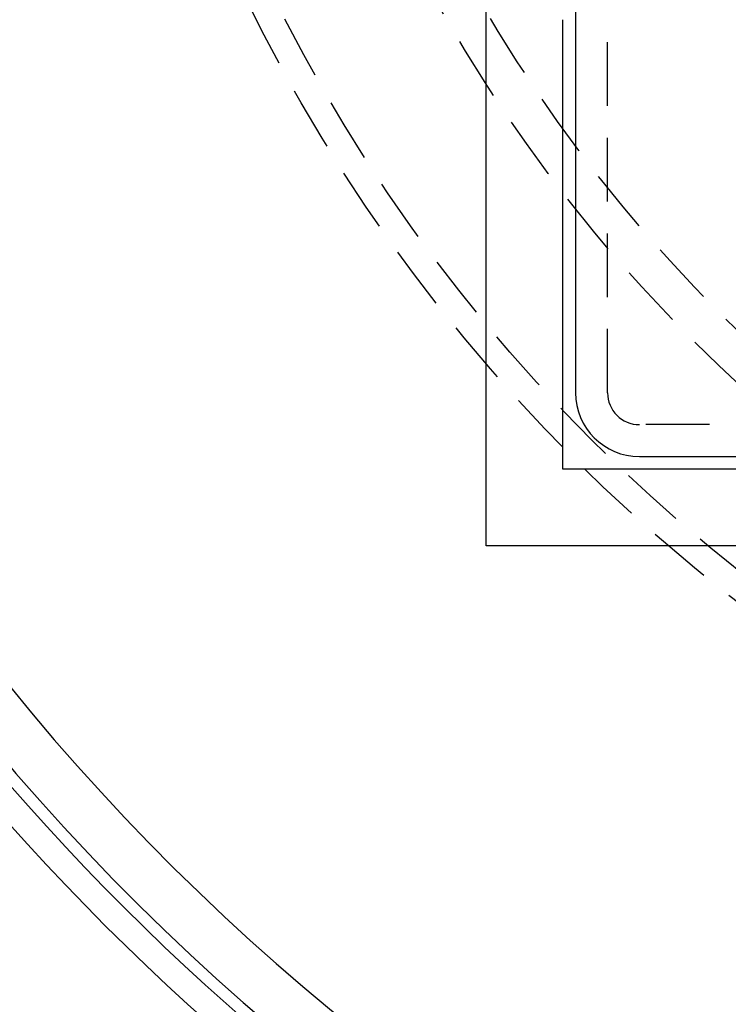
# Model space of a CAD drawing. Extents: x 482 to 1191, y -227 to 347.
# Drawn here: x 559 to 587, y -149 to -111 of the extents above; entities that cross this region are included whole.
import ezdxf

# ---------------------------------------------------------------- set-up
doc = ezdxf.new("R2010")
doc.units = 0
doc.header["$LTSCALE"] = 10
doc.linetypes.add('VERDECKT', pattern=[0.375, 0.25, -0.125])
doc.layers.get('0').update_dxf_attribs({"linetype": 'CONTINUOUS'})
doc.layers.add('STEMPEL', color=3, linetype='CONTINUOUS')

# ---------------------------------------------------------------- blocks, each defined once
blk = doc.blocks.new('A$C3F2D3DFD')
for p, q in [((-76.45774, 220.40494), (-76.45774, 321.40494)), ((-72.95774, 241.89987), (-72.95774, 226.40494)), ((-73.45774, 223.40494), (-73.45774, 241.02994)), ((-70.45774, 223.90494), (-54.96281, 223.90494)), ((-55.83274, 223.40494), (-73.45774, 223.40494)), ((24.54226, 220.40494), (-76.45774, 220.40494))]:
    blk.add_line(p, q)
at = {"color": 1, "linetype": 'VERDECKT'}
for p, q in [((-71.70774, 226.40494), (-71.70774, 315.40494)), ((18.54226, 225.15494), (-70.45774, 225.15494))]:
    blk.add_line(p, q, dxfattribs=at)
for radius in [146, 92.5, 91.4761]:
    blk.add_circle((-25.95774, 270.90494), radius)
for radius in [66.56845, 65.56271, 60, 58.5, 43.5, 41.60005, 41.6]:
    blk.add_circle((-25.95774, 270.90494), radius, dxfattribs=at)
for centre, radius, start, end in [((-25.95774, 270.90494), 91, 153.1497059, 266.8502941), ((-25.95774, 270.90494), 89, 153.2205596, 266.7794404), ((-70.45774, 226.40494), 2.5, 180, 270)]:
    blk.add_arc(centre, radius, start, end)
for centre, radius, end in [((-25.95774, 270.90494), 42, 304.438183), ((-70.45774, 226.40494), 1.25, 270)]:
    blk.add_arc(centre, radius, 180, end, dxfattribs=at)

msp = doc.modelspace()

# ---------------------------------------------------------------- block references
at = {"layer": 'STEMPEL'}
msp.add_blockref('A$C3F2D3DFD', (653.595, -351.82, -99.466), dxfattribs=at)

doc.saveas('drawing.dxf')
